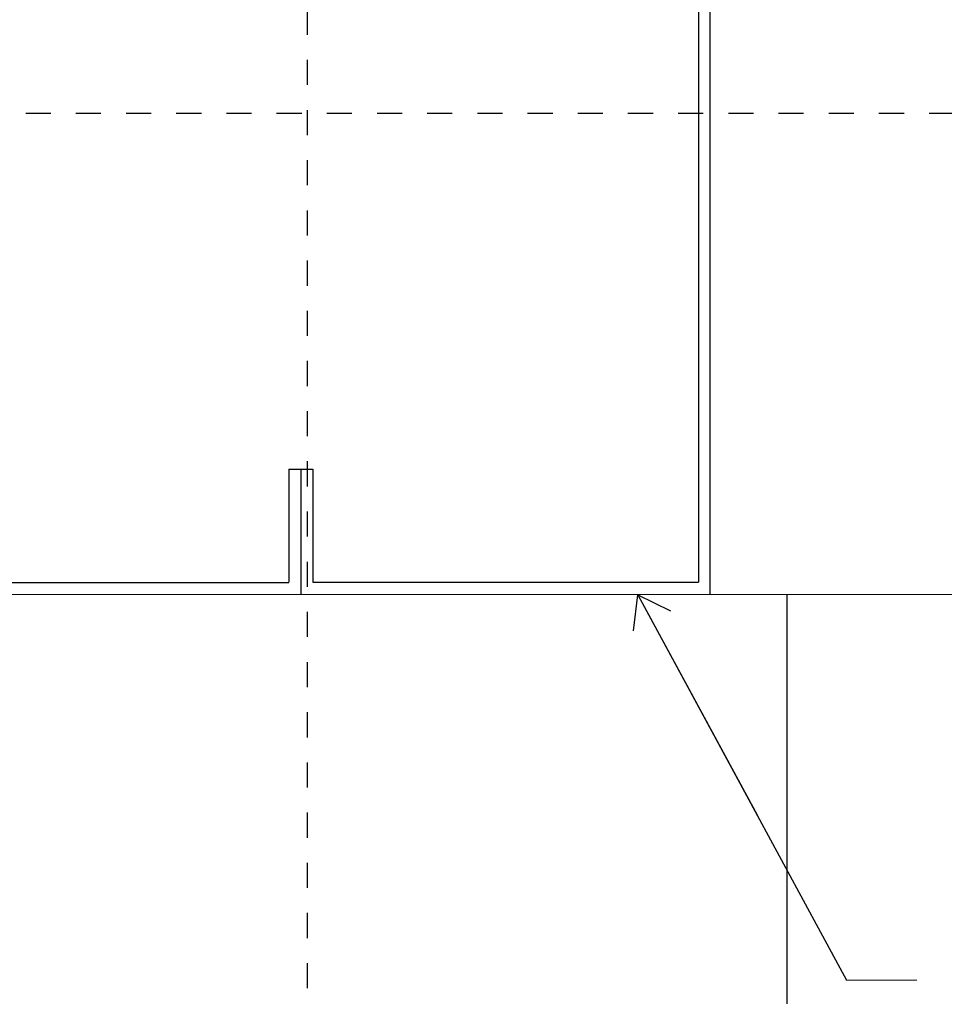
# Model space of a CAD drawing. Units: inches. Extents: x -63 to 126, y 0 to 91.
# Drawn here: x -20 to -17, y 44 to 48 of the extents above; entities that cross this region are included whole.
import ezdxf

# ---------------------------------------------------------------- set-up
doc = ezdxf.new("R2010")
doc.units = ezdxf.units.IN
doc.header["$LTSCALE"] = 0.01
doc.header["$MEASUREMENT"] = 0
doc.linetypes.add('CENTER', pattern=[50.8, 31.75, -6.35, 6.35, -6.35])
doc.linetypes.add('HIDDEN2', pattern=[0.1875, 0.125, -0.0625])
for name, color, linetype in [('CERACLAD-DIMENSION', 1, 'Continuous'), ('CERACLAD-LIGHT-CONTINUOUS', 5, 'Continuous'), ('CERACLAD-TXT-NOTES', 2, 'Continuous'), ('CERACLAD-X-LIGHT-LINE-HIDDEN2', 9, 'HIDDEN2')]:
    doc.layers.add(name, color=color, linetype=linetype)
doc.dimstyles.get("Standard").update_dxf_attribs({"dimtxt": 0.18, "dimasz": 0.18, "dimexe": 0.18, "dimexo": 0.0625, "dimgap": 0.09, "dimtad": 0, "dimtih": 1, "dimtoh": 1, "dimdec": 4, "dimzin": 0, "dimdsep": 46, "dimtxsty": 'Standard', "dimcen": 0.09, "dimadec": 0, "dimazin": 0, "dimtfac": 1, "dimtdec": 4, "dimtofl": 0, "dimtmove": 0, "dimatfit": 3, "dimfxl": 1, "dimtolj": 1, "dimtzin": 0, "dimarcsym": 0})

# ---------------------------------------------------------------- blocks, each defined once
blk = doc.blocks.new('Fill-tech-ALL-DETAILS_Wood_Ply_H')
at = {"layer": 'CERACLAD-LIGHT-CONTINUOUS'}
for p, q in [((-449.09234, 1238.89208), (-449.09234, 1150.64669)), ((-447.92262, 1239.75943), (-447.92262, 1149.36733)), ((-490.5377, 1162.10452), (-488.12553, 1162.10452)), ((-490.5377, 1162.10452), (-490.5377, 1150.64669)), ((-489.33161, 1162.10452), (-489.33161, 1149.44976)), ((-488.12553, 1162.10452), (-488.12553, 1150.64669)), ((-529.57089, 1150.60559), (-490.5377, 1150.60559)), ((-449.09234, 1150.60559), (-488.12553, 1150.60559)), ((-530.74061, 1149.4406), (-278.73757, 1149.36733)), ((-440.09221, 1107.95834), (-440.09221, 1149.36733))]:
    blk.add_line(p, q, dxfattribs=at)
at = {"layer": 'CERACLAD-TXT-NOTES', "lineweight": 5}
for points in [[(-434.09901, 1110.38041), (-426.97351, 1110.38041)], [(-434.09898, 1110.38041), (-426.97347, 1110.38041)]]:
    blk.add_lwpolyline(points, dxfattribs=at)
at = {"layer": 'CERACLAD-X-LIGHT-LINE-HIDDEN2', "linetype": 'CENTER'}
for p, q in [((-488.65455, 997.78603), (-488.65455, 1414.32444)), ((-275.87733, 1198.07933), (-699.43501, 1198.07933))]:
    blk.add_line(p, q, dxfattribs=at)
at = {"layer": 'CERACLAD-TXT-NOTES', "lineweight": 5}
for points in [[(-455.2217, 1149.36733), (-434.09901, 1110.38041)], [(-455.22166, 1149.36733), (-434.09898, 1110.38041)]]:
    blk.add_leader(points, dimstyle='Standard', override={"dimscale": 3, "dimasz": 1, "dimtad": 0, "dimclrd": 0, "dimldrblk": 'Open90'}, dxfattribs=at)

msp = doc.modelspace()

# ---------------------------------------------------------------- block references
at = {"layer": 'CERACLAD-DIMENSION', "color": 8, "xscale": 0.03937, "yscale": 0.03937, "zscale": 0.03937}
msp.add_blockref('Fill-tech-ALL-DETAILS_Wood_Ply_H', (0, 0), dxfattribs=at)

doc.saveas('drawing.dxf')
